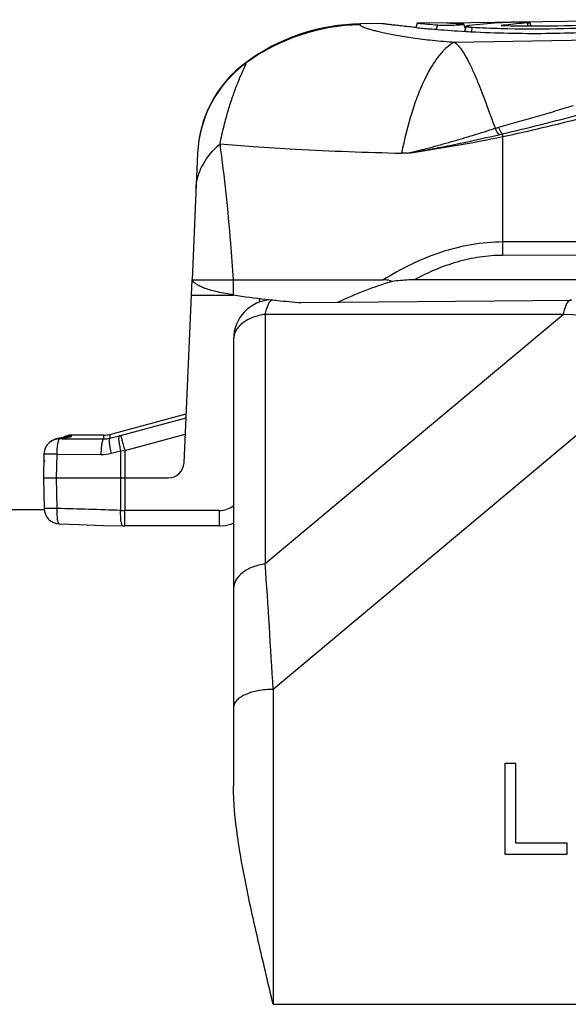
# Model space of a CAD drawing. Units: millimetres. Extents: x 0 to 210, y 0 to 297.
# Drawn here: x 44 to 51, y 232 to 245 of the extents above; entities that cross this region are included whole.
import ezdxf

# ---------------------------------------------------------------- set-up
doc = ezdxf.new("R2010")
doc.units = ezdxf.units.MM
doc.header["$LTSCALE"] = 19.36
doc.layers.get('0').update_dxf_attribs({"linetype": 'CONTINUOUS'})
for name, color, linetype in [('AUSFORMSCHRAEGEN', 7, 'CONTINUOUS'), ('FASEN', 7, 'CONTINUOUS'), ('RUNDUNGEN', 7, 'CONTINUOUS')]:
    doc.layers.add(name, color=color, linetype=linetype)

msp = doc.modelspace()

# ---------------------------------------------------------------- linework, layer by layer
at = {"color": 7, "linetype": 'CONTINUOUS'}
for p, q in [((48.5552, 244.6037), (48.5627, 244.6027)), ((49.0052, 244.6099), (48.9852, 244.5548)), ((49.3776, 244.6141), (52.1852, 244.6533)), ((49.6138, 244.5405), (49.5931, 244.5973)), ((49.5931, 244.5968), (49.5931, 244.5973)), ((50.1227, 244.6181), (50.0988, 244.6169)), ((50.4402, 244.5742), (50.4244, 244.6176)), ((49.6237, 244.57), (49.6004, 244.5062)), ((49.6199, 244.5051), (49.6052, 244.5059)), ((49.6978, 244.5581), (49.6862, 244.5016)), ((46.1664, 241.3692), (46.1834, 241.3687)), ((46.1834, 241.3687), (46.684, 241.3692)), ((47.5379, 241.0818), (50.9495, 241.1116)), ((45.0458, 239.4092), (44.6412, 239.4092)), ((43.6852, 238.4692), (44.2935, 238.4692)), ((50.1142, 234.1157), (50.1142, 235.2688)), ((50.1142, 235.2688), (50.2442, 235.2688)), ((50.2442, 235.2688), (50.2442, 234.2629)), ((50.2442, 234.2629), (50.8942, 234.2629)), ((50.8942, 234.2629), (50.8942, 234.1157)), ((50.8942, 234.1157), (50.1142, 234.1157))]:
    msp.add_line(p, q, dxfattribs=at)
at = {"color": 9, "linetype": 'CONTINUOUS'}
for p, q in [((49.2605, 244.5871), (49.2433, 244.5314)), ((50.39, 244.6124), (50.4012, 244.5743)), ((46.684, 241.1789), (46.684, 241.3692))]:
    msp.add_line(p, q, dxfattribs=at)
at = {"color": 7, "linetype": 'CONTINUOUS'}
for centre, radius, start, end in [((50.4858, 259.7463), 15.2086, 264.41352, 265.37908), ((50.4834, 259.7705), 15.1968, 265.82701, 266.53833), ((50.5768, 236.6299), 8.0013, 93.95291, 96.59434), ((50.5748, 236.6562), 7.9748, 93.42186, 93.95145), ((51.0248, 236.6058), 8.0318, 96.49113, 96.88309), ((50.4745, 259.5708), 14.9968, 268.42486, 268.55837), ((50.4746, 259.6291), 15.0551, 268.56341, 273.75709), ((51.0222, 236.6293), 8.0081, 94.5278, 96.49178), ((50.4954, 259.7403), 15.2604, 264.34625, 264.65409), ((50.4946, 259.7318), 15.2519, 264.65432, 265.35143), ((50.4819, 259.5635), 15.083, 265.34779, 266.66813), ((50.4838, 259.5959), 15.1155, 266.72363, 267.00558), ((50.4817, 259.5568), 15.0764, 267.00555, 267.19494), ((50.4773, 259.5889), 15.051, 267.03133, 268.41331), ((50.4751, 259.4138), 14.9332, 267.19366, 270.80648), ((50.4752, 259.5267), 14.9887, 268.41441, 273.78415), ((50.4711, 259.5196), 15.039, 270.81606, 274.39827), ((48.413, 252.7992), 11.7482, 261.53712, 263.54736), ((48.6126, 254.5182), 13.4788, 263.52532, 263.8318), ((48.6755, 255.0998), 14.0638, 263.83173, 264.13057), ((48.8474, 256.8294), 15.8019, 264.152, 265.24667)]:
    msp.add_arc(centre, radius, start, end, dxfattribs=at)
for points, knots in [([(48.992, 244.5541), (48.9589, 244.5574), (48.8965, 244.5638), (48.8089, 244.5733), (48.7335, 244.5819), (48.6786, 244.5884), (48.6413, 244.5929), (48.6185, 244.5957), (48.5992, 244.5981), (48.5836, 244.6001), (48.5728, 244.6014), (48.566, 244.6023), (48.5622, 244.6027), (48.5593, 244.6032), (48.5571, 244.6033), (48.5561, 244.6037), (48.5553, 244.6035), (48.5552, 244.6037)], [0, 0, 0, 0, 0.2270769, 0.4280335, 0.6012411, 0.7450324, 0.8053763, 0.8577417, 0.9019201, 0.9377355, 0.9652614, 0.9759749, 0.9846873, 0.9914222, 0.9962034, 0.9990548, 1, 1, 1, 1]), ([(49.2605, 244.5871), (49.2814, 244.5855), (49.3304, 244.5838), (49.4079, 244.5835), (49.4868, 244.5857), (49.5375, 244.5886), (49.5597, 244.5908)], [0, 0, 0, 0, 0.209805, 0.4913248, 0.7764266, 1, 1, 1, 1]), ([(49.5597, 244.5908), (49.5643, 244.5912), (49.5722, 244.5921), (49.5827, 244.5935), (49.5889, 244.595), (49.5926, 244.5959), (49.5931, 244.5968)], [0, 0, 0, 0, 0.4045251, 0.7085415, 0.907505, 1, 1, 1, 1]), ([(49.5817, 244.6002), (49.5806, 244.6003), (49.5753, 244.6009), (49.57, 244.6012), (49.5658, 244.6015)], [0, 0, 0, 0, 0.212518, 1, 1, 1, 1]), ([(49.5907, 244.5987), (49.5902, 244.5988), (49.5872, 244.5995), (49.5842, 244.5999), (49.5817, 244.6002)], [0, 0, 0, 0, 0.1857121, 1, 1, 1, 1]), ([(49.5931, 244.5973), (49.5931, 244.5975), (49.5925, 244.5982), (49.5915, 244.5984), (49.5907, 244.5987)], [0, 0, 0, 0, 0.1497476, 1, 1, 1, 1]), ([(50.4244, 244.6176), (50.4241, 244.6184), (50.4206, 244.6188), (50.4154, 244.6198), (50.4057, 244.6203), (50.3931, 244.6209), (50.3774, 244.6213), (50.3512, 244.6217), (50.3138, 244.6218), (50.2654, 244.6215), (50.2153, 244.6208), (50.1675, 244.6197), (50.1369, 244.6187), (50.1227, 244.6181)], [0, 0, 0, 0, 0.008104, 0.0278031, 0.0589774, 0.1011717, 0.1536617, 0.2153011, 0.3609959, 0.5256077, 0.695484, 0.8588354, 1, 1, 1, 1]), ([(50.39, 244.6124), (50.395, 244.6128), (50.4034, 244.6135), (50.4151, 244.6149), (50.42, 244.6158), (50.4247, 244.6169), (50.4244, 244.6176)], [0, 0, 0, 0, 0.4290929, 0.743617, 0.9346416, 1, 1, 1, 1]), ([(49.6237, 244.57), (49.623, 244.5683), (49.6286, 244.566), (49.634, 244.5646), (49.6473, 244.5621), (49.6684, 244.56), (49.6871, 244.5587), (49.6978, 244.5581)], [0, 0, 0, 0, 0.0697939, 0.1504358, 0.2634496, 0.57967, 1, 1, 1, 1]), ([(49.6579, 244.5782), (49.6532, 244.5777), (49.645, 244.5766), (49.6343, 244.5747), (49.6278, 244.5728), (49.6241, 244.5711), (49.6237, 244.57)], [0, 0, 0, 0, 0.3978067, 0.6998426, 0.8999984, 1, 1, 1, 1]), ([(46.684, 241.1789), (46.6161, 241.1891), (46.4962, 241.2106), (46.3583, 241.248), (46.2737, 241.282), (46.2277, 241.3061), (46.1936, 241.3308), (46.1769, 241.3498), (46.1713, 241.3592)], [0, 0, 0, 0, 0.3722854, 0.6598066, 0.7724195, 0.8654608, 0.9404593, 1, 1, 1, 1])]:
    msp.add_open_spline(points, degree=3, knots=knots, dxfattribs=at)
at = {"color": 9, "linetype": 'CONTINUOUS'}
msp.add_open_spline([(46.684, 241.3692), (46.6738, 241.5238), (46.632, 242.0973), (46.5731, 242.6699), (46.5146, 243.086)], degree=3, knots=[0, 0, 0, 0, 0.2693908, 1, 1, 1, 1], dxfattribs=at)
at = {"color": 7, "linetype": 'CONTINUOUS'}
msp.add_open_spline([(46.1713, 241.3592), (46.1695, 241.3624), (46.1678, 241.3657), (46.1664, 241.3692)], degree=3, dxfattribs=at)
at = {"layer": 'AUSFORMSCHRAEGEN', "color": 7, "linetype": 'CONTINUOUS'}
for p, q in [((48.5584, 244.6037), (48.289, 244.5999)), ((49.3776, 244.6151), (49.0053, 244.6099))]:
    msp.add_line(p, q, dxfattribs=at)
msp.add_arc((45.861, 239.0692), 0.2, 270, 357.5, dxfattribs=at)
at = {"layer": 'FASEN', "color": 7, "linetype": 'CONTINUOUS'}
msp.add_line((45.1234, 239.4194), (46.0878, 239.6778), dxfattribs=at)
at = {"layer": 'RUNDUNGEN', "color": 9, "linetype": 'CONTINUOUS'}
for p, q in [((48.2896, 244.5999), (48.2849, 244.5879)), ((49.4758, 244.3711), (53.2465, 244.431)), ((46.8448, 244.108), (46.8386, 244.1107)), ((50.0345, 243.2017), (50.0758, 243.2114)), ((50.0852, 241.679), (50.0852, 243.1789)), ((46.1533, 241.1771), (46.684, 241.1748)), ((47.0132, 241.0874), (47.0174, 241.1343)), ((50.8502, 240.9335), (47.0859, 237.7836)), ((47.0859, 240.9335), (47.0859, 237.7836)), ((50.8502, 240.9335), (47.0859, 240.9335)), ((52.7411, 240.85), (47.1852, 236.2009)), ((45.2603, 239.4061), (46.0856, 239.6276)), ((44.4919, 239.3651), (44.5233, 239.3649)), ((44.5233, 239.3649), (45.0458, 239.361)), ((44.5234, 239.3758), (44.5461, 239.377)), ((44.5986, 239.3839), (44.6171, 239.3871)), ((44.641, 239.3955), (44.6412, 239.4092)), ((45.0458, 239.4092), (45.0458, 239.361)), ((45.1234, 239.4194), (45.1234, 239.3703)), ((45.1234, 239.3703), (45.2429, 239.4015)), ((45.312, 239.2165), (46.0766, 239.4218)), ((44.4518, 238.8692), (44.4572, 239.1688)), ((44.4572, 239.1688), (45.011, 239.1647)), ((45.1404, 239.1808), (45.2599, 239.2119)), ((45.2599, 239.2119), (45.2594, 238.8692)), ((45.2599, 239.2119), (45.312, 239.2165)), ((45.312, 239.2165), (45.3115, 238.8692)), ((44.4588, 238.4844), (44.4518, 238.8692)), ((45.2594, 238.8692), (45.26, 238.4597)), ((45.3115, 238.8692), (45.3121, 238.4595)), ((45.3121, 238.2629), (45.3121, 238.4595)), ((46.5063, 238.4595), (45.3121, 238.4595)), ((47.1852, 236.2009), (47.1852, 232.2254)), ((47.1852, 232.2254), (62.9323, 232.2254))]:
    msp.add_line(p, q, dxfattribs=at)
at = {"layer": 'RUNDUNGEN', "color": 7, "linetype": 'CONTINUOUS'}
for p, q in [((46.2315, 242.9698), (46.1619, 241.3737)), ((61.666, 241.8495), (50.0852, 241.8483)), ((61.6852, 241.6805), (50.0852, 241.679)), ((46.0609, 239.0604), (46.1617, 241.3694)), ((46.1629, 241.3714), (46.1635, 241.3729)), ((46.1642, 241.3736), (46.1658, 241.371)), ((46.684, 241.3692), (48.5753, 241.3692)), ((68.3738, 241.3692), (48.9671, 241.3692)), ((46.6852, 240.6192), (46.6852, 234.9829)), ((45.1234, 239.4194), (46.0878, 239.6778)), ((44.4765, 239.3689), (44.4637, 239.3662)), ((44.5353, 239.3772), (44.5148, 239.3748)), ((45.0458, 239.4092), (44.6412, 239.4092)), ((44.3636, 239.3186), (44.3636, 239.3187)), ((44.292, 239.1689), (44.2865, 238.8692)), ((44.2865, 238.8692), (44.2935, 238.4843)), ((44.2865, 238.8692), (44.4518, 238.8692)), ((44.4518, 238.8692), (45.2594, 238.8692)), ((45.2594, 238.8692), (45.3115, 238.8692)), ((45.3115, 238.8692), (45.861, 238.8692)), ((44.4875, 238.288), (44.7367, 238.2805)), ((44.4883, 238.288), (44.4883, 238.288)), ((44.7367, 238.2805), (45.0452, 238.271)), ((45.0452, 238.271), (45.2884, 238.2633)), ((46.5072, 238.2629), (45.3121, 238.2629))]:
    msp.add_line(p, q, dxfattribs=at)
for points in [[(44.4637, 239.3662), (44.4501, 239.3628), (44.4351, 239.3582), (44.4178, 239.3517)], [(44.5148, 239.3748), (44.5017, 239.3731), (44.4889, 239.3711), (44.4765, 239.3689)], [(44.5715, 239.3822), (44.5663, 239.3814), (44.5599, 239.3805), (44.5526, 239.3794), (44.5444, 239.3784), (44.5353, 239.3772)], [(44.5783, 239.3833), (44.5801, 239.3838), (44.5802, 239.3838), (44.5786, 239.3835), (44.5757, 239.3829), (44.5715, 239.3822)], [(44.4178, 239.3517), (44.399, 239.3426), (44.379, 239.3304), (44.3636, 239.3186)], [(45.2884, 238.2633), (45.3, 238.263), (45.3121, 238.2629)], [(46.5081, 238.263), (46.5787, 238.268), (46.651, 238.284), (46.6852, 238.2971)]]:
    msp.add_lwpolyline(points, dxfattribs=at)
for centre, radius, start, end in [((48.3245, 242.1002), 2.5, 90.8, 126.46656), ((47.7301, 242.9044), 1.5, 126.46656, 177.5), ((46.2418, 241.3936), 0.0793, 196.57612, 197.96135), ((47.1852, 240.6192), 0.5, 92.34335, 180), ((44.6412, 239.2092), 0.2, 90, 123.375), ((45.0458, 239.7092), 0.3, 270, 285.00349), ((44.4919, 239.1653), 0.2, 129.92287, 178.95663), ((44.4919, 239.0345), 0.2023, 163.54567, 178.86972), ((44.4935, 238.4879), 0.2, 181.03933, 268.53423)]:
    msp.add_arc(centre, radius, start, end, dxfattribs=at)
at = {"layer": 'RUNDUNGEN', "color": 9, "linetype": 'CONTINUOUS'}
for centre, radius, start, end in [((48.3176, 242.0892), 2.499, 90.75069, 126.11242), ((47.729, 242.8972), 1.4992, 126.14039, 177.49719), ((45.1593, 264.7234), 22.0665, 282.87409, 285.52871), ((45.9456, 262.9426), 20.1926, 281.82992, 284.74459), ((45.7408, 264.4375), 21.6984, 278.30916, 281.54986), ((48.62, 234.6506), 8.3202, 88.23297, 88.71561), ((36.1899, -112.5714), 353.8088, 87.318729, 87.625241), ((44.4916, 239.1653), 0.1998, 89.9113, 98.84089), ((44.6262, 238.6818), 0.6999, 96.57142, 97.18762), ((44.6413, 239.194), 0.2015, 101.11971, 110.81116), ((44.6411, 239.1951), 0.2004, 90.04699, 101.15016), ((45.0494, 239.6598), 0.2988, 269.29392, 284.32956), ((44.612, 241.8211), 2.5006, 284.61454, 285.02622), ((44.4912, 239.1663), 0.1987, 125.36155, 129.94491), ((45.0147, 239.6641), 0.4994, 269.58422, 284.58795), ((44.4853, 239.0363), 0.1955, 163.50709, 179.39839), ((44.3241, 239.0264), 0.0363, 153.49234, 160.86109), ((46.5077, 238.7576), 0.2982, 269.72148, 306.58736), ((32.5523, -160.5164), 399.1784, 88.175692, 88.290758), ((45.3078, 242.5737), 4.1142, 269.33536, 270.06075), ((-143.4699, 225.0335), 190.9819, 3.352211, 3.827967)]:
    msp.add_arc(centre, radius, start, end, dxfattribs=at)
at = {"layer": 'RUNDUNGEN', "color": 7, "linetype": 'CONTINUOUS'}
msp.add_ellipse((50.0852, 236.6942), major_axis=(4.8601, 0), ratio=1, start_param=1.8622775, end_param=2.0134214, dxfattribs=at)
at = {"layer": 'RUNDUNGEN', "color": 9, "linetype": 'CONTINUOUS'}
for points, knots in [([(48.2849, 244.5879), (48.284, 244.5856), (48.2866, 244.5805), (48.2923, 244.576), (48.3032, 244.569), (48.323, 244.5601), (48.354, 244.5486), (48.3945, 244.5357), (48.4447, 244.5216), (48.5046, 244.5064), (48.6038, 244.4837), (48.7525, 244.4545), (48.9604, 244.4214), (49.2057, 244.3915), (49.382, 244.377), (49.4758, 244.3711)], [0, 0, 0, 0, 0.0062082, 0.0113698, 0.0182783, 0.0376709, 0.0647355, 0.0995846, 0.1422858, 0.192893, 0.2514465, 0.3924908, 0.565326, 0.7688654, 1, 1, 1, 1]), ([(49.4758, 244.3711), (49.4398, 244.3524), (49.3677, 244.3), (49.2705, 244.1936), (49.177, 244.0555), (49.0883, 243.8874), (49.0054, 243.6915), (48.9006, 243.3853), (48.8406, 243.1395), (48.8065, 242.9687)], [0, 0, 0, 0, 0.076435, 0.1661598, 0.2706083, 0.3900934, 0.5240533, 0.6714133, 1, 1, 1, 1]), ([(49.4758, 244.3711), (49.4967, 244.3536), (49.5387, 244.3084), (49.5964, 244.2239), (49.6562, 244.1166), (49.7178, 243.9872), (49.7813, 243.8369), (49.8468, 243.6672), (49.9024, 243.5142), (49.9432, 243.4012), (49.9683, 243.3337), (49.9812, 243.2993), (49.9881, 243.2822)], [0, 0, 0, 0, 0.0675421, 0.1516281, 0.2529602, 0.3713807, 0.5062792, 0.6567483, 0.8216876, 0.9092234, 0.9542088, 1, 1, 1, 1]), ([(46.5146, 243.086), (46.53, 243.1618), (46.5622, 243.3053), (46.6166, 243.506), (46.6722, 243.6796), (46.719, 243.8059), (46.754, 243.8923), (46.777, 243.9462), (46.7973, 243.9924), (46.8146, 244.0308), (46.8284, 244.0613), (46.8373, 244.0819), (46.842, 244.0944), (46.8441, 244.1008), (46.8451, 244.1049), (46.8453, 244.1074), (46.8448, 244.108)], [0, 0, 0, 0, 0.2155745, 0.4095002, 0.5792281, 0.7230686, 0.7847014, 0.8391373, 0.8861108, 0.9253431, 0.9565433, 0.9794271, 0.9876932, 0.9938411, 0.9978966, 1, 1, 1, 1]), ([(50.0336, 243.2967), (50.113, 243.3185), (50.2712, 243.3634), (50.5077, 243.4318), (50.7432, 243.5005), (50.8996, 243.5473), (50.9777, 243.5706)], [0, 0, 0, 0, 0.2513268, 0.5018342, 0.7514526, 1, 1, 1, 1]), ([(48.8765, 242.9668), (48.97, 242.9886), (49.157, 243.0356), (49.4359, 243.1134), (49.6674, 243.1828), (49.8512, 243.2397), (49.9425, 243.2684), (49.9881, 243.2822)], [0, 0, 0, 0, 0.2491639, 0.5005088, 0.7515858, 0.8762456, 1, 1, 1, 1]), ([(49.9881, 243.2822), (49.9958, 243.2846), (50.0112, 243.2884), (50.0262, 243.2938), (50.0336, 243.2967)], [0, 0, 0, 0, 0.5022731, 1, 1, 1, 1]), ([(50.0345, 243.2017), (50.0306, 243.2077), (50.0142, 243.234), (49.9992, 243.2611), (49.9881, 243.2822)], [0, 0, 0, 0, 0.232434, 1, 1, 1, 1]), ([(50.076, 243.2112), (50.0722, 243.2176), (50.056, 243.2452), (50.0413, 243.2737), (50.0306, 243.2958)], [0, 0, 0, 0, 0.2307677, 1, 1, 1, 1]), ([(48.8765, 242.9668), (48.9727, 242.983), (49.3604, 243.0522), (49.7458, 243.1346), (50.0345, 243.2017)], [0, 0, 0, 0, 0.2475122, 1, 1, 1, 1]), ([(50.0852, 243.1789), (50.0845, 243.182), (50.0816, 243.1929), (50.0785, 243.2038), (50.0759, 243.2116)], [0, 0, 0, 0, 0.2779687, 1, 1, 1, 1]), ([(46.2118, 242.5175), (46.2141, 242.5692), (46.2311, 242.6741), (46.3147, 242.8791), (46.4275, 243.011), (46.5146, 243.086)], [0, 0, 0, 0, 0.2353739, 0.4775149, 1, 1, 1, 1]), ([(46.5146, 243.086), (46.6542, 243.0737), (46.9719, 243.0493), (47.7355, 243.0022), (48.3601, 242.9786), (48.8065, 242.9687)], [0, 0, 0, 0, 0.1831294, 0.4164797, 1, 1, 1, 1]), ([(50.0852, 241.8477), (49.8188, 241.8476), (49.2832, 241.7505), (48.8019, 241.5099), (48.5752, 241.3692)], [0, 0, 0, 0, 0.4996734, 1, 1, 1, 1]), ([(50.0852, 241.679), (49.9876, 241.6789), (49.7922, 241.663), (49.5055, 241.5997), (49.2289, 241.5012), (49.0529, 241.4157), (48.9671, 241.3692)], [0, 0, 0, 0, 0.2499971, 0.4999938, 0.7499967, 1, 1, 1, 1]), ([(47.0859, 240.9335), (47.095, 240.9774), (47.1103, 241.0363), (47.145, 241.0975), (47.1657, 241.1148), (47.1757, 241.1177)], [0, 0, 0, 0, 0.6385177, 0.8515861, 1, 1, 1, 1]), ([(50.8502, 240.9335), (50.8556, 240.9599), (50.8672, 241.0065), (50.8873, 241.0595), (50.9063, 241.0907), (50.9225, 241.11), (50.9392, 241.1192), (50.9495, 241.1192)], [0, 0, 0, 0, 0.3659706, 0.6542522, 0.7672226, 0.8602961, 1, 1, 1, 1]), ([(47.0859, 240.9335), (47.0318, 240.9265), (46.9298, 240.902), (46.7993, 240.8326), (46.7087, 240.7367), (46.6852, 240.6564), (46.6852, 240.6192)], [0, 0, 0, 0, 0.2979193, 0.5661152, 0.7969401, 1, 1, 1, 1]), ([(44.4681, 239.3052), (44.4707, 239.3197), (44.4748, 239.3389), (44.4837, 239.3588), (44.4892, 239.3645), (44.4919, 239.3651)], [0, 0, 0, 0, 0.6697507, 0.8748647, 1, 1, 1, 1]), ([(44.4919, 239.3651), (44.4923, 239.3654), (44.4942, 239.3668), (44.4964, 239.3677), (44.4982, 239.3683)], [0, 0, 0, 0, 0.1948937, 1, 1, 1, 1]), ([(44.4982, 239.3683), (44.5034, 239.3702), (44.5169, 239.3731), (44.5305, 239.3751), (44.5387, 239.3761)], [0, 0, 0, 0, 0.3990868, 1, 1, 1, 1]), ([(44.5461, 239.377), (44.5511, 239.3776), (44.5687, 239.3797), (44.5861, 239.382), (44.5986, 239.3839)], [0, 0, 0, 0, 0.2860435, 1, 1, 1, 1]), ([(44.6171, 239.3871), (44.6206, 239.3878), (44.6265, 239.389), (44.6342, 239.3912), (44.6387, 239.3928), (44.641, 239.3947), (44.641, 239.3955)], [0, 0, 0, 0, 0.413251, 0.71418, 0.9053291, 1, 1, 1, 1]), ([(45.0458, 239.361), (45.0431, 239.3604), (45.0375, 239.3546), (45.0286, 239.3347), (45.02, 239.2947), (45.0132, 239.2349), (45.0113, 239.1892), (45.011, 239.1647)], [0, 0, 0, 0, 0.0408999, 0.1079327, 0.3264188, 0.6374218, 1, 1, 1, 1]), ([(45.1234, 239.3703), (45.1212, 239.3691), (45.1177, 239.3624), (45.1146, 239.3421), (45.1167, 239.3033), (45.1253, 239.2465), (45.1347, 239.2037), (45.1404, 239.1808)], [0, 0, 0, 0, 0.0397992, 0.105857, 0.3227008, 0.6336632, 1, 1, 1, 1]), ([(45.2429, 239.4015), (45.2406, 239.4002), (45.2372, 239.3936), (45.2341, 239.3732), (45.2362, 239.3345), (45.2448, 239.2776), (45.2542, 239.2349), (45.2599, 239.2119)], [0, 0, 0, 0, 0.039831, 0.1059222, 0.3227928, 0.6337266, 1, 1, 1, 1]), ([(45.2603, 239.4061), (45.2609, 239.4045), (45.2623, 239.3989), (45.2657, 239.3875), (45.2705, 239.3697), (45.2798, 239.3358), (45.2938, 239.2841), (45.3057, 239.2402), (45.312, 239.2165)], [0, 0, 0, 0, 0.026182, 0.0875799, 0.1821912, 0.3063906, 0.6255505, 1, 1, 1, 1]), ([(44.4572, 239.1688), (44.4575, 239.1934), (44.4593, 239.239), (44.4644, 239.2845), (44.4681, 239.3052)], [0, 0, 0, 0, 0.5384919, 1, 1, 1, 1]), ([(44.4572, 239.1688), (44.446, 239.169), (44.4242, 239.1693), (44.393, 239.1696), (44.3647, 239.1699), (44.3403, 239.17), (44.3227, 239.1699), (44.3112, 239.1698), (44.3045, 239.1697), (44.2994, 239.1695), (44.2953, 239.1695), (44.2935, 239.1691), (44.292, 239.1692), (44.292, 239.1689)], [0, 0, 0, 0, 0.2036411, 0.3947196, 0.5674192, 0.7165058, 0.8374564, 0.8861977, 0.9266067, 0.9583755, 0.9812718, 0.9951374, 1, 1, 1, 1]), ([(44.4588, 238.4844), (44.4475, 238.4843), (44.4258, 238.484), (44.3945, 238.4836), (44.3663, 238.4834), (44.3419, 238.4833), (44.3243, 238.4833), (44.3127, 238.4834), (44.306, 238.4835), (44.3009, 238.4837), (44.2969, 238.4837), (44.2951, 238.4841), (44.2935, 238.484), (44.2935, 238.4843)], [0, 0, 0, 0, 0.2036004, 0.3946558, 0.5673707, 0.716481, 0.8374546, 0.886202, 0.9266188, 0.9583881, 0.9812846, 0.995144, 1, 1, 1, 1]), ([(44.4882, 238.288), (44.4855, 238.2881), (44.4792, 238.2928), (44.4736, 238.3049), (44.4686, 238.3231), (44.4647, 238.3473), (44.4615, 238.3767), (44.4581, 238.4229), (44.4571, 238.4594), (44.4588, 238.4844)], [0, 0, 0, 0, 0.0394378, 0.1031535, 0.1959515, 0.3172345, 0.4637777, 0.6308445, 1, 1, 1, 1]), ([(45.2735, 238.2852), (45.2704, 238.2952), (45.2658, 238.3192), (45.2596, 238.3774), (45.2591, 238.4256), (45.26, 238.4597)], [0, 0, 0, 0, 0.1790976, 0.416579, 1, 1, 1, 1]), ([(46.507, 238.263), (46.5084, 238.263), (46.5085, 238.2705), (46.5079, 238.2793), (46.5081, 238.2984), (46.5081, 238.322), (46.508, 238.3515), (46.5086, 238.385), (46.5075, 238.4215), (46.5063, 238.4466), (46.5063, 238.4595)], [0, 0, 0, 0, 0.0203881, 0.0770204, 0.1689962, 0.2928463, 0.443919, 0.6165444, 0.8043914, 1, 1, 1, 1]), ([(45.2884, 238.2634), (45.2852, 238.2635), (45.2778, 238.2712), (45.2752, 238.2796), (45.2735, 238.2852)], [0, 0, 0, 0, 0.3534319, 1, 1, 1, 1]), ([(47.0859, 237.7836), (47.0318, 237.7766), (46.9299, 237.7521), (46.7993, 237.6827), (46.7087, 237.5868), (46.6852, 237.5065), (46.6852, 237.4693)], [0, 0, 0, 0, 0.2979153, 0.5661067, 0.7969315, 1, 1, 1, 1]), ([(47.1852, 236.2009), (47.1212, 236.2009), (47.0004, 236.1904), (46.86, 236.1505), (46.7712, 236.102), (46.7235, 236.0625), (46.6929, 236.0182), (46.6852, 235.9854), (46.6852, 235.97)], [0, 0, 0, 0, 0.324485, 0.6111587, 0.7315736, 0.8347541, 0.9223697, 1, 1, 1, 1])]:
    msp.add_open_spline(points, degree=3, knots=knots, dxfattribs=at)
at = {"layer": 'RUNDUNGEN', "color": 7, "linetype": 'CONTINUOUS'}
for points, knots in [([(46.161, 241.3533), (46.1611, 241.357), (46.1615, 241.3631), (46.1623, 241.3692), (46.1629, 241.3714)], [0, 0, 0, 0, 0.6200148, 1, 1, 1, 1]), ([(46.1635, 241.3729), (46.1636, 241.3731), (46.1638, 241.3734), (46.1641, 241.3736), (46.1643, 241.3736)], [0, 0, 0, 0, 0.6005447, 1, 1, 1, 1]), ([(48.6886, 241.3493), (48.6797, 241.3532), (48.6431, 241.3658), (48.6041, 241.3692), (48.5753, 241.3692)], [0, 0, 0, 0, 0.2519143, 1, 1, 1, 1]), ([(48.9673, 241.3692), (48.9439, 241.3692), (48.8508, 241.3673), (48.7578, 241.3588), (48.6886, 241.3493)], [0, 0, 0, 0, 0.2507907, 1, 1, 1, 1]), ([(47.1852, 232.2254), (47.1278, 232.4711), (47.0132, 232.9512), (46.8536, 233.6556), (46.729, 234.3276), (46.6852, 234.7692), (46.6852, 234.9829)], [0, 0, 0, 0, 0.2696184, 0.5275386, 0.7716774, 1, 1, 1, 1])]:
    msp.add_open_spline(points, degree=3, knots=knots, dxfattribs=at)
at = {"layer": 'RUNDUNGEN', "color": 9, "linetype": 'CONTINUOUS'}
msp.add_open_spline([(44.3762, 239.3284), (44.401, 239.346), (44.4308, 239.3581), (44.4609, 239.3627)], degree=3, dxfattribs=at)

doc.saveas('drawing.dxf')
